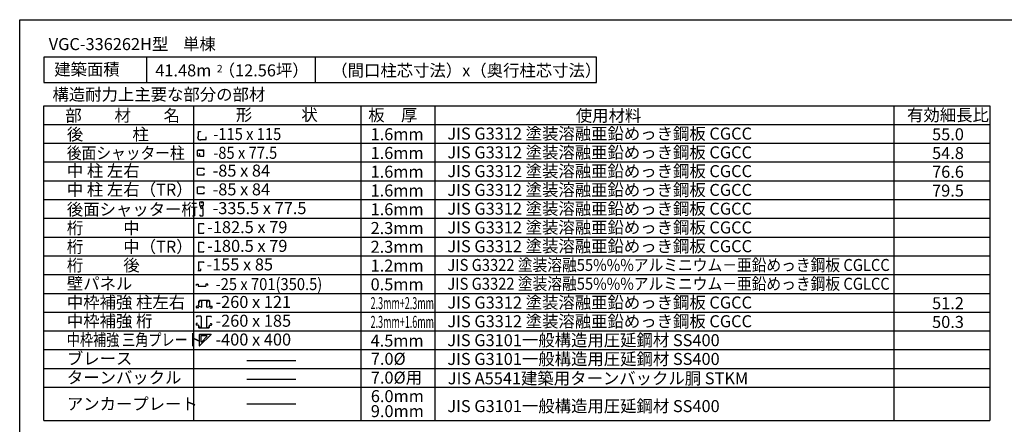
# Model space of a CAD drawing. Extents: x 868 to 32764, y 362 to 22484.
# Drawn here: x 868 to 13997, y 17095 to 22484 of the extents above; entities that cross this region are included whole.
import ezdxf
from ezdxf.enums import TextEntityAlignment as Align

# ---------------------------------------------------------------- set-up
doc = ezdxf.new("R2010")
doc.units = 0
doc.header["$LTSCALE"] = 80
doc.header["$MEASUREMENT"] = 0
for name, color, linetype in [('0-C', 7, 'CONTINUOUS'), ('2-0', 7, 'CONTINUOUS'), ('2-1', 7, 'CONTINUOUS'), ('WAKUSEN-01', 50, 'CONTINUOUS')]:
    doc.layers.add(name, color=color, linetype=linetype)
doc.styles.get("Standard").update_dxf_attribs({"font": 'txt', "bigfont": 'BIGFONT'})

msp = doc.modelspace()

# ---------------------------------------------------------------- linework, layer by layer
at = {"layer": '0-C', "color": 3, "linetype": 'Continuous'}
for p, q in [((1188, 21339), (13804, 21339)), ((1188, 17144), (1188, 21339)), ((3188, 17144), (3188, 21339)), ((5421, 17144), (5421, 21339)), ((6407, 17144), (6407, 21339)), ((12525, 21339), (12525, 17144)), ((13804, 21339), (13804, 17144)), ((1188, 21089), (13804, 21089)), ((1188, 20839), (13804, 20839)), ((1188, 20589), (13804, 20589)), ((1188, 20339), (13804, 20339)), ((1188, 20339), (11926, 20339)), ((1188, 20339), (13804, 20339)), ((1188, 20089), (13804, 20089)), ((1188, 19839), (13804, 19839)), ((1188, 19589), (13804, 19589)), ((1188, 19339), (13804, 19339)), ((1188, 19339), (12500, 19339)), ((1188, 19089), (13804, 19089)), ((1188, 19089), (13804, 19089)), ((1188, 18839), (13804, 18839)), ((1188, 18589), (13804, 18589)), ((1188, 18339), (13804, 18339)), ((1188, 18089), (13804, 18089)), ((1188, 17839), (13804, 17839)), ((1188, 17589), (13804, 17589))]:
    msp.add_line(p, q, dxfattribs=at)
at = {"layer": '0-C', "color": 2, "linetype": 'Continuous'}
for p, q in [((3270, 20014), (3270, 20054)), ((3270, 20013), (3284, 19972)), ((3272, 20057), (3292, 20057)), ((3279, 19986), (3285, 19972)), ((3279, 19986), (3280, 19986)), ((3304, 19971), (3286, 19971)), ((3309, 19971), (3287, 19971)), ((3290, 19986), (3289, 19986)), ((3313, 20004), (3290, 20004)), ((3290, 19986), (3290, 20003)), ((3290, 19988), (3290, 20003)), ((3304, 20004), (3291, 20004)), ((3294, 20054), (3294, 20043)), ((3295, 20054), (3295, 20043)), ((3296, 20043), (3295, 20043)), ((3296, 20043), (3295, 20043)), ((3297, 20049), (3298, 20049)), ((3298, 20049), (3298, 20043)), ((3299, 20058), (3313, 20058)), ((3299, 20058), (3313, 20058)), ((3305, 20003), (3305, 19972)), ((3305, 20003), (3305, 19972)), ((3313, 19876), (3313, 19967)), ((3317, 20007), (3317, 20054)), ((3270, 19884), (3270, 19877)), ((3270, 19884), (3271, 19884)), ((3274, 19873), (3309, 19873)), ((3274, 19873), (3309, 19873)), ((3250, 19767), (3250, 19640)), ((3324, 19765), (3250, 19767)), ((3324, 19754), (3324, 19765)), ((3250, 19640), (3324, 19640)), ((3324, 19640), (3324, 19651)), ((3250, 19517), (3250, 19390)), ((3324, 19515), (3250, 19517)), ((3324, 19504), (3324, 19515)), ((3250, 19390), (3324, 19390)), ((3324, 19390), (3324, 19401))]:
    msp.add_line(p, q, dxfattribs=at)
at = {"layer": '0-C', "color": 7, "linetype": 'Continuous'}
for p, q in [((3895, 17946), (4551, 17946)), ((3895, 17696), (4551, 17696))]:
    msp.add_line(p, q, dxfattribs=at)
at = {"layer": '0-C', "color": 2, "linetype": 'Continuous'}
for centre, radius, start, end in [((3272, 20054), 2.75, 90, 180), ((3272, 20014), 2.75, 180, 199.29), ((3287, 19973), 2.75, 199.29, 270), ((3286, 19972), 1.1, 199.3, 270), ((3290, 20003), 0.55, 90, 180), ((3291, 20003), 1.1, 90, 180), ((3292, 20054), 2.75, 0, 90), ((3296, 20043), 1.81, 180, 0), ((3299, 20054), 3.63, 90, 180), ((3304, 20003), 1.1, 0, 90), ((3304, 19972), 1.1, 270, 0), ((3309, 19967), 3.63, 0, 90), ((3313, 20054), 3.63, 0, 90), ((3313, 20007), 3.63, 270, 0), ((3274, 19877), 3.63, 180, 270), ((3309, 19877), 3.63, 270, 0)]:
    msp.add_arc(centre, radius, start, end, dxfattribs=at)
at = {"layer": '2-0', "color": 2, "linetype": 'Continuous'}
for p, q in [((1188, 21984), (1188, 21649)), ((8557, 21984), (1188, 21984)), ((2560, 21984), (2560, 21649)), ((4807, 21984), (4807, 21649)), ((8557, 21649), (8557, 21984)), ((1188, 21649), (8557, 21649)), ((3250, 20918), (3240, 20918)), ((3250, 20918), (3250, 20994)), ((3250, 20994), (3279, 20994)), ((3279, 20994), (3279, 20989)), ((3279, 20889), (3355, 20889)), ((3279, 20889), (3279, 20880)), ((3355, 20918), (3350, 20918)), ((3355, 20889), (3355, 20918)), ((3246, 20750), (3317, 20750)), ((3247, 20748), (3315, 20748)), ((3241, 20696), (3241, 20742)), ((3241, 20673), (3241, 20696)), ((3265, 20666), (3247, 20666)), ((3266, 20696), (3257, 20696)), ((3271, 20671), (3271, 20691)), ((3277, 20665), (3317, 20665)), ((3321, 20728), (3321, 20742)), ((3323, 20671), (3323, 20743)), ((3326, 20504), (3241, 20504)), ((3241, 20419), (3241, 20504)), ((3326, 20484), (3326, 20504)), ((3241, 20419), (3326, 20419)), ((3326, 20419), (3326, 20439)), ((3326, 20254), (3241, 20254)), ((3241, 20169), (3241, 20254)), ((3326, 20234), (3326, 20254)), ((3241, 20169), (3326, 20169)), ((3326, 20169), (3326, 20189)), ((3250, 19257), (3323, 19257)), ((3250, 19257), (3250, 19134)), ((3323, 19245), (3323, 19257)), ((3250, 19134), (3251, 19134)), ((3251, 19143), (3284, 19143)), ((3251, 19134), (3251, 19143)), ((3284, 19143), (3284, 19165)), ((3226, 18960), (3249, 18960)), ((3226, 18942), (3226, 18960)), ((3249, 18960), (3249, 18934)), ((3249, 18934), (3352, 18934)), ((3352, 18960), (3352, 18934)), ((3375, 18960), (3352, 18960)), ((3375, 18942), (3375, 18960)), ((3226, 18649), (3226, 18664)), ((3257, 18667), (3229, 18667)), ((3257, 18646), (3229, 18646)), ((3257, 18648), (3257, 18646)), ((3258, 18668), (3258, 18737)), ((3265, 18739), (3261, 18716)), ((3261, 18716), (3263, 18716)), ((3263, 18664), (3262, 18662)), ((3293, 18657), (3262, 18662)), ((3396, 18743), (3264, 18743)), ((3293, 18741), (3268, 18741)), ((3296, 18659), (3296, 18738)), ((3364, 18659), (3364, 18738)), ((3364, 18738), (3364, 18709)), ((3367, 18741), (3392, 18741)), ((3367, 18657), (3397, 18662)), ((3395, 18739), (3399, 18716)), ((3399, 18716), (3397, 18716)), ((3397, 18664), (3397, 18662)), ((3402, 18668), (3402, 18737)), ((3402, 18648), (3402, 18646)), ((3402, 18646), (3431, 18646)), ((3403, 18667), (3431, 18667)), ((3434, 18649), (3434, 18664)), ((3224, 18527), (3224, 18521)), ((3225, 18521), (3224, 18521)), ((3282, 18533), (3229, 18533)), ((3288, 18527), (3288, 18388)), ((3359, 18527), (3359, 18388)), ((3365, 18533), (3417, 18533)), ((3421, 18521), (3423, 18521)), ((3423, 18527), (3423, 18521)), ((3219, 18435), (3219, 18418)), ((3239, 18437), (3221, 18437)), ((3250, 18416), (3221, 18416)), ((3239, 18436), (3239, 18437)), ((3251, 18415), (3251, 18386)), ((3256, 18400), (3256, 18388)), ((3257, 18400), (3256, 18400)), ((3256, 18381), (3390, 18381)), ((3282, 18382), (3261, 18382)), ((3357, 18381), (3369, 18381)), ((3365, 18382), (3385, 18382)), ((3389, 18400), (3391, 18400)), ((3391, 18400), (3391, 18388)), ((3395, 18415), (3395, 18386)), ((3396, 18416), (3425, 18416)), ((3408, 18437), (3425, 18437)), ((3408, 18436), (3408, 18437)), ((3427, 18435), (3427, 18418)), ((3263, 18293), (3265, 18293)), ((3263, 18293), (3263, 18139)), ((3265, 18296), (3419, 18296)), ((3265, 18296), (3265, 18293)), ((3266, 18138), (3421, 18292)), ((3282, 18269), (3282, 18200)), ((3290, 18276), (3358, 18276)), ((3295, 18195), (3364, 18263)), ((3419, 18293), (3419, 18296)), ((3419, 18293), (3421, 18292)), ((3263, 18139), (3264, 18139)), ((3264, 18139), (3265, 18139)), ((3265, 18139), (3266, 18138))]:
    msp.add_line(p, q, dxfattribs=at)
at = {"layer": '2-0', "color": 7, "linetype": 'Continuous'}
msp.add_line((3895, 17366), (4550, 17366), dxfattribs=at)
at = {"layer": '2-0', "color": 3, "linetype": 'Continuous'}
msp.add_line((1188, 17144), (13804, 17144), dxfattribs=at)
at = {"layer": '2-0', "color": 2, "linetype": 'Continuous'}
for centre, radius, start, end in [((3275, 20915), 34.9, 175.0269, 278.1753), ((3247, 20742), 6.6, 90, 180), ((3315, 20742), 6.6, 0, 90), ((3317, 20743), 6.6, 0, 90), ((3247, 20673), 6.6, 180, 270), ((3266, 20691), 5, 0, 90), ((3277, 20671), 6.6, 180, 270), ((3317, 20671), 6.6, 270, 0), ((3229, 18664), 2.64, 90, 180), ((3229, 18649), 2.64, 180, 270), ((3257, 18668), 0.8, 270, 0), ((3264, 18737), 5.84, 90, 180), ((3268, 18738), 2.64, 90, 170), ((3293, 18738), 2.64, 0, 90), ((3293, 18659), 2.64, 260, 0), ((3367, 18738), 2.64, 90, 180), ((3367, 18659), 2.64, 180, 280), ((3392, 18738), 2.64, 10, 90), ((3396, 18737), 5.84, 0, 90), ((3403, 18668), 0.8, 180, 270), ((3431, 18664), 2.64, 360, 90), ((3431, 18649), 2.64, 270, 0), ((3229, 18527), 5.84, 90, 180), ((3282, 18527), 5.84, 0, 90), ((3365, 18527), 5.84, 90, 180), ((3417, 18527), 5.84, 0, 90), ((3221, 18435), 2.08, 90, 180), ((3221, 18418), 2.08, 180, 270), ((3250, 18415), 0.8, 0, 90), ((3256, 18386), 5.28, 180, 270), ((3261, 18388), 5.84, 180, 270), ((3282, 18388), 5.84, 270, 0), ((3365, 18388), 5.84, 180, 270), ((3385, 18388), 5.84, 270, 0), ((3390, 18386), 5.28, 270, 0), ((3396, 18415), 0.8, 90, 180), ((3425, 18435), 2.08, 360, 90), ((3425, 18418), 2.08, 270, 0), ((3290, 18269), 7.84, 90, 180), ((3358, 18269), 7.84, 315, 90), ((3290, 18200), 7.84, 180, 315)]:
    msp.add_arc(centre, radius, start, end, dxfattribs=at)
at = {"layer": 'WAKUSEN-01'}
for p, q in [((868, 22484), (32764, 22484)), ((868, 828), (868, 22484))]:
    msp.add_line(p, q, dxfattribs=at)

# ---------------------------------------------------------------- texts
at = {"layer": '0-C', "color": 7, "linetype": 'Continuous'}
for s, p in [('部\u3000\u3000材\u3000\u3000名', (1477, 21128)), ('形\u3000\u3000\u3000状', (3750, 21137)), ('使用材料', (8283, 21126)), ('桁\u3000\u3000  中', (1497, 19630)), ('-182.5 x 79', (3368, 19641)), ('2.3mm', (5547, 19629)), ('-180.5 x 79', (3368, 19391)), ('2.3mm', (5547, 19379)), ('桁\u3000\u3000  後', (1497, 19133)), ('1.2mm', (5547, 19129)), ('0.5mm', (5547, 18879)), ('4.5mm', (5547, 18129)), ('ブレース', (1497, 17891)), ('ターンバックル', (1497, 17638)), ('JIS A5541建築用ターンバックル胴 STKM', (6576, 17627))]:
    msp.add_text(s, height=160, dxfattribs=at).set_placement(p)
for s, rotation, p in [('板\u3000厚', 0.0002, (5516, 21134)), ('有効細長比', 359.9999, (12700, 21134)), ('1.6mm', 359.9997, (5547, 20879)), ('JIS G3312 塗装溶融亜鉛めっき鋼板 CGCC', 360, (6571, 20887)), ('1.6mm', 359.9997, (5547, 20629)), ('JIS G3312 塗装溶融亜鉛めっき鋼板 CGCC', 360, (6571, 20637)), ('中 柱 左右', 359.9999, (1497, 20391)), ('1.6mm', 359.9997, (5547, 20379)), ('JIS G3312 塗装溶融亜鉛めっき鋼板 CGCC', 360, (6571, 20387)), ('1.6mm', 359.9997, (5547, 20129)), ('JIS G3312 塗装溶融亜鉛めっき鋼板 CGCC', 360, (6571, 20137)), ('1.6mm', 359.9997, (5547, 19879)), ('JIS G3312 塗装溶融亜鉛めっき鋼板 CGCC', 360, (6571, 19887)), ('JIS G3312 塗装溶融亜鉛めっき鋼板 CGCC', 360, (6571, 19637)), ('JIS G3312 塗装溶融亜鉛めっき鋼板 CGCC', 360, (6571, 19387)), ('壁パネル', 359.9998, (1497, 18890)), ('JIS G3312 塗装溶融亜鉛めっき鋼板 CGCC', 360, (6571, 18637)), ('JIS G3312 塗装溶融亜鉛めっき鋼板 CGCC', 360, (6571, 18387)), ('JIS G3101一般構造用圧延鋼材 SS400', 0.0001, (6570, 18135)), ('7.0%%c', 0.0002, (5550, 17887)), ('JIS G3101一般構造用圧延鋼材 SS400', 0.0001, (6570, 17885)), ('JIS G3101一般構造用圧延鋼材 SS400', 0.0001, (6570, 17257))]:
    msp.add_text(s, height=160, rotation=rotation, dxfattribs=at).set_placement(p)
at = {"layer": '0-C', "color": 2, "linetype": 'Continuous'}
for s, rotation, p in [('後\u3000\u3000\u3000柱', 0.0001, (1497, 20878)), ('中 柱 左右（TR）', 359.9999, (1497, 20141)), ('後面シャッター桁', 0.0001, (1497, 19878)), ('中枠補強 柱左右', 359.9998, (1497, 18640)), ('中枠補強 桁', 359.9998, (1497, 18390))]:
    msp.add_text(s, height=160, rotation=rotation, dxfattribs=at).set_placement(p)
at = {"layer": '0-C', "color": 7, "linetype": 'Continuous'}
for s, p in [('55.0', (13458, 20878)), ('54.8', (13458, 20628)), ('76.6', (13458, 20378)), ('79.5', (13458, 20128)), ('51.2', (13458, 18628)), ('50.3', (13458, 18378))]:
    msp.add_text(s, height=160, dxfattribs=at).set_placement(p, align=Align.RIGHT)
at = {"layer": '0-C', "color": 2, "linetype": 'Continuous'}
for s, rotation, width, p in [('後面シャッター柱', 0.0001, 0.9, (1497, 20628)), ('中枠補強 三角プレート', 359.9998, 0.8, (1497, 18140))]:
    msp.add_text(s, height=160, rotation=rotation, dxfattribs=dict(at, width=width)).set_placement(p)
msp.add_text('桁\u3000\u3000  中（TR）', height=160, dxfattribs=at).set_placement((1497, 19380))
at = {"layer": '0-C', "color": 7, "linetype": 'Continuous', "width": 0.9}
for p in [(6571, 19137), (6571, 18887)]:
    msp.add_text('JIS G3322 塗装溶融55%%%アルミニウム－亜鉛めっき鋼板 CGLCC', height=160, rotation=0.0001, dxfattribs=at).set_placement(p)
at = {"layer": '0-C', "color": 7, "linetype": 'Continuous', "width": 0.55}
for s, p in [('2.3mm+2.3mm', (5547, 18629)), ('2.3mm+1.6mm', (5547, 18379))]:
    msp.add_text(s, height=160, dxfattribs=at).set_placement(p)
at = {"layer": '2-0', "color": 7, "linetype": 'Continuous'}
for s, p in [('VGC-336262H型    単棟 ', (1255, 22079)), ('建築面積', (1328, 21743)), ('41.48m  （12.56坪）', (2676, 21729)), ('（間口柱芯寸法）x（奥行柱芯寸法）', (5022, 21728)), ('-85 x 84', (3440, 20394)), ('-85 x 84', (3440, 20144)), ('-335.5 x 77.5', (3440, 19894))]:
    msp.add_text(s, height=160, dxfattribs=at).set_placement(p)
for s, height, rotation, p in [('2', 100, 0.0043, (3498, 21782)), ('-155 x 85', 160, 359.9999, (3358, 19144)), ('-260 x 121', 160, 359.9999, (3478, 18644)), ('-260 x 185', 160, 359.9999, (3478, 18394)), ('-400 x 400', 160, 359.9999, (3478, 18144)), ('7.0%%c用', 160, 0.0002, (5550, 17637)), ('アンカープレート', 160, 0.0001, (1497, 17286)), ('6.0mm', 160, 0.0003, (5550, 17390)), ('9.0mm', 160, 0.0003, (5550, 17190))]:
    msp.add_text(s, height=height, rotation=rotation, dxfattribs=at).set_placement(p)
at = {"layer": '2-0', "color": 7, "linetype": 'Continuous', "width": 0.9}
for s, p in [('-115 x 115', (3448, 20881)), ('-85 x 77.5', (3448, 20631)), ('-25 x 701(350.5)', (3480, 18882))]:
    msp.add_text(s, height=160, dxfattribs=at).set_placement(p)
at = {"layer": '2-1', "color": 7, "linetype": 'Continuous'}
msp.add_text('構造耐力上主要な部分の部材', height=160, rotation=0.0002, dxfattribs=at).set_placement((1305, 21408))

doc.saveas('drawing.dxf')
